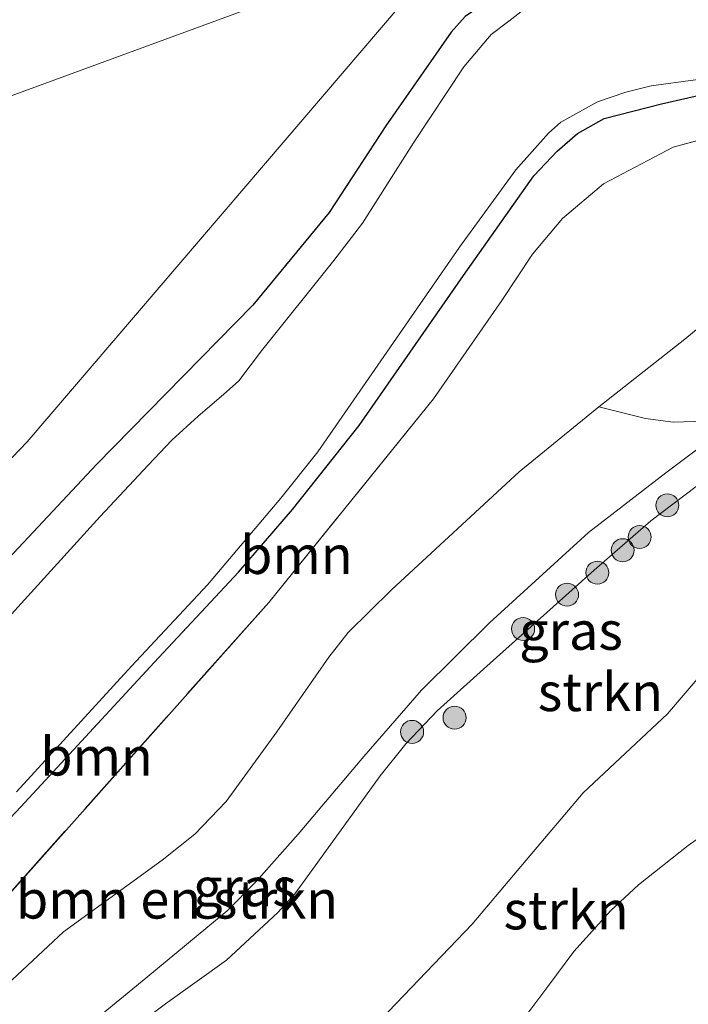
# Model space of a CAD drawing. Units: metres. Extents: x 140478 to 150001, y 456248 to 458977.
# Drawn here: x 142880 to 142924, y 456864 to 456928 of the extents above; entities that cross this region are included whole.
import ezdxf
from ezdxf.enums import TextEntityAlignment as Align

# ---------------------------------------------------------------- set-up
doc = ezdxf.new("R2010")
doc.units = ezdxf.units.M
doc.linetypes.add('IE-TERREINAFSCHEIDING', pattern=[10, 8, -2])
doc.layers.get('0').update_dxf_attribs({"lineweight": 25})
for name, color, linetype, lineweight in [('B-ME-GR-BOMENSTRUIKEN-GV-B6', 93, 'Continuous', 18), ('B-ME-GR-BOOM-GV-B6', 93, 'Continuous', 18), ('B-ME-GR-BOOM-S-B1', 93, 'Continuous', 18), ('B-ME-GR-STRUIKEN-GV-B6', 93, 'Continuous', 18), ('B-ME-GW-KRUINLIJN-L-B1', 93, 'Continuous', 18), ('B-ME-GW-TEENLIJN-L-B1', 93, 'Continuous', 18), ('B-ME-IE-GRASLAND-GV-B6', 93, 'Continuous', 18), ('B-ME-IE-GRONDWERKLIJN-GROND_INGERICHT-GV-B6', 253, 'Continuous', 18), ('B-ME-IE-TERREINAFSCHEIDING-RASTERHEKWERK-L-B1', 8, 'IE-TERREINAFSCHEIDING', 18), ('B-ME-OG-WATER-GV-B6', 153, 'Continuous', 18)]:
    doc.layers.add(name, color=color, linetype=linetype, lineweight=lineweight)
doc.layers.add('B-ME-GW-INSTEEKWATERGANG-L-B1', color=10, linetype='Continuous')
doc.styles.add('NLCS-ISO', font='NLCS-ISO.TTF')

# ---------------------------------------------------------------- blocks, each defined once
blk = doc.blocks.new('boom')
h = blk.add_hatch(color=256)
edge = h.paths.add_edge_path()
edge.add_arc((0, 0), 0.75, 0, 360)
blk.add_circle((0, 0), 0.75)

msp = doc.modelspace()

# ---------------------------------------------------------------- linework, layer by layer
at = {"layer": 'B-ME-GR-BOMENSTRUIKEN-GV-B6'}
for points in [[(142846.5735, 456809.8541, 4.3039), (142838.8324, 456816.0227, 4.1485), (142833.8826, 456819.4433, 3.8164), (142841.0082, 456827.7509, 3.9134), (142853.8023, 456842.1166, 4.0658), (142878.3181, 456869.9694, 4.1652), (142896.4838, 456890.3482, 4.0414), (142907.2093, 456903.6367, 3.9563), (142911.6714, 456910.0399, 3.8466), (142913.664, 456913.064, 3.957), (142915.6231, 456915.3958, 4.004), (142918.3008, 456917.6517, 4.1), (142922.8446, 456920.0432, 4.166), (142926.277, 456920.985, 4.239), (142928.149, 456920.996, 4.251), (142929.847, 456920.487, 4.275), (142957.119, 456938.387, 4.332), (142989.485, 456960.447, 4.335), (142976.3985, 456950.2765, 4.4312), (142969.9816, 456945.501, 4.7), (142964.4638, 456941.0914, 4.9464), (142953.1692, 456931.7172, 5.0449), (142944.6469, 456924.76, 5.0404)], [(142926.9582, 456902.2278, 8.2464), (142922.85, 456902.1089, 7.0673), (142921.0498, 456902.343, 6.3044), (142918.0055, 456903.0974, 4.8444), (142923.6012, 456907.5148, 4.8925), (142930.2745, 456913.0527, 4.9923), (142944.6469, 456924.76, 5.0404), (142953.1692, 456931.7172, 5.0449)], [(142944.6469, 456924.76, 5.0404), (142930.2745, 456913.0527, 4.9923), (142923.6012, 456907.5148, 4.8925), (142918.0055, 456903.0974, 4.8444), (142912.8068, 456898.8711, 4.8237), (142904.476, 456891.1711, 4.6552), (142901.6571, 456888.3799, 4.6724), (142900.3801, 456886.7722, 4.638), (142897.0016, 456881.9048, 4.7102), (142893.6995, 456877.3581, 4.6242), (142891.6438, 456875.2285, 4.5864), (142889.5224, 456873.5333, 4.5898), (142883.0952, 456868.859, 4.4935), (142879.0579, 456865.1027, 4.4866)]]:
    msp.add_polyline3d(points, dxfattribs=at)
at = {"layer": 'B-ME-GR-BOOM-GV-B6'}
for points in [[(142956.937, 456940.664, 4.089), (142929.7762, 456922.7246, 4.1005), (142926.277, 456920.985, 4.239), (142922.8446, 456920.0432, 4.166), (142918.3008, 456917.6517, 4.1), (142915.6231, 456915.3958, 4.004), (142913.664, 456913.064, 3.957), (142911.6714, 456910.0399, 3.8466), (142907.2093, 456903.6367, 3.9563), (142896.4838, 456890.3482, 4.0414), (142878.3181, 456869.9694, 4.1652)], [(142866.256, 456885.7475, 2.3135), (142880.718, 456900.814, 2.25), (142894.839, 456917.348, 2.34), (142908.96, 456933.882, 2.43), (142914.13, 456934.327, 2.385), (142917.746, 456936.1, 2.622), (142919.554, 456932.97, 2.307), (142918.366, 456932.709, 2.298), (142912.377, 456930.695, 2.352), (142909.2704, 456928.5655, 2.368), (142908.3689, 456927.5509, 2.356), (142904.0983, 456921.4301, 2.344), (142900.4111, 456915.7793, 2.328), (142895.4417, 456909.7347, 2.328), (142885.248, 456899.354, 2.259), (142877.583, 456891.197, 2.178)], [(142880.0189, 456877.9914, 2.025), (142887.5151, 456886.1868, 2.025), (142892.4671, 456891.4827, 2.025), (142897.2547, 456897.15, 2.025), (142899.6811, 456900.1796, 2.025), (142908.9121, 456913.5125, 2.025), (142912.5899, 456918.5591, 2.025), (142914.7063, 456920.9577, 2.025), (142915.5197, 456921.6739, 2.025), (142917.9029, 456922.9975, 2.025), (142919.7499, 456923.6405, 2.025), (142921.4052, 456924.0553, 2.025), (142924.3065, 456924.4401, 2.025), (142926.3007, 456925.0008, 2.025), (142927.6583, 456925.4763, 2.025), (142929.1917, 456926.5482, 2.025), (142940.517, 456935.625, 2.025)], [(142871.1638, 456867.3397, 2.346), (142880.3019, 456877.0059, 2.346), (142888.9893, 456886.4336, 2.346), (142894.4966, 456892.3111, 2.346), (142898.0278, 456896.401, 2.346), (142902.3664, 456901.8979, 2.346), (142909.1716, 456911.671, 2.346), (142913.7532, 456918.1779, 2.346), (142915.2727, 456919.7902, 2.346), (142916.6106, 456920.9365, 2.346), (142918.3512, 456921.9245, 2.346), (142922.0776, 456922.8737, 2.346), (142925.5291, 456923.6505, 2.346), (142928.1619, 456924.6815, 2.346), (142931.3895, 456926.9337, 2.346), (142935.7379, 456930.2322, 2.346)], [(142935.7379, 456930.2322, 2.346), (142931.3895, 456926.9337, 2.346), (142928.1619, 456924.6815, 2.346), (142925.5291, 456923.6505, 2.346), (142922.0776, 456922.8737, 2.346), (142918.3512, 456921.9245, 2.346), (142916.6106, 456920.9365, 2.346), (142915.2727, 456919.7902, 2.346), (142913.7532, 456918.1779, 2.346), (142909.1716, 456911.671, 2.346), (142902.3664, 456901.8979, 2.346), (142898.0278, 456896.401, 2.346), (142894.4966, 456892.3111, 2.346), (142888.9893, 456886.4336, 2.346), (142880.3019, 456877.0059, 2.346), (142871.1638, 456867.3397, 2.346)], [(142913.31, 456929.188, 2.029), (142912.119, 456928.2604, 2.025), (142910.9819, 456927.395, 2.025), (142909.1936, 456925.2841, 2.025), (142905.9056, 456920.325, 2.025), (142902.5839, 456915.091, 2.025), (142900.7131, 456912.6554, 2.025), (142896, 456906.7597, 2.025), (142894.5257, 456904.797, 2.025), (142893.5196, 456903.9066, 2.025), (142891.8648, 456902.5058, 2.025), (142890.1602, 456900.9317, 2.025), (142888.6005, 456899.2948, 2.025), (142885.475, 456895.949, 2.029), (142874.741, 456884.152, 2.029)], [(142877.583, 456891.197, 2.178), (142885.248, 456899.354, 2.259), (142895.4417, 456909.7347, 2.328), (142900.4111, 456915.7793, 2.328), (142904.0983, 456921.4301, 2.344), (142908.3689, 456927.5509, 2.356), (142909.2704, 456928.5655, 2.368)]]:
    msp.add_polyline3d(points, dxfattribs=at)
at = {"layer": 'B-ME-GR-STRUIKEN-GV-B6'}
for points in [[(142877.2942, 456851.7847, 7.6892), (142880.8653, 456856.168, 7.5296), (142883.3168, 456859.0134, 7.3812), (142884.8246, 456860.4648, 7.398), (142889.7466, 456864.1634, 7.7536), (142893.7083, 456867.0079, 8.14), (142897.0609, 456870.1158, 8.2352), (142898.1771, 456871.3371, 8.2884), (142899.679, 456873.4063, 8.3192), (142903.7306, 456879.0364, 8.364), (142905.4072, 456881.1298, 8.4284), (142907.4532, 456883.2639, 8.4368), (142910.9141, 456886.3887, 8.4312), (142917.6833, 456892.4583, 8.4004), (142921.379, 456895.6713, 8.4452), (142925.0555, 456898.4507, 8.5432), (142930.6353, 456902.2699, 8.7308), (142934.6487, 456905.2975, 8.7924), (142940.9848, 456911.277, 8.8296), (142952.7567, 456921.6765, 8.8574), (142965.6201, 456932.2805, 8.811)], [(142912.5176, 456862.423, 14.4507), (142914.6813, 456865.2974, 14.5141), (142916.3645, 456867.5717, 14.8124), (142918.7752, 456870.2564, 14.9207), (142920.575, 456871.9244, 14.8335), (142923.8172, 456874.4885, 14.5379), (142928.3119, 456877.6613, 13.9333), (142932.7412, 456881.1387, 13.2733), (142937.6481, 456885.0802, 12.8351), (142941.5972, 456888.405, 12.3995), (142944.8277, 456891.5645, 12.2754), (142953.2302, 456900.5616, 12.1777), (142959.0637, 456906.5138, 12.2473), (142963.4199, 456911.1558, 12.2843), (142970.6882, 456918.7055, 12.352), (142981.6988, 456929.8068, 12.3337)], [(142981.6988, 456929.8068, 12.3337), (142970.6882, 456918.7055, 12.352), (142963.4199, 456911.1558, 12.2843), (142959.0637, 456906.5138, 12.2473), (142953.2302, 456900.5616, 12.1777), (142944.8277, 456891.5645, 12.2754), (142941.5972, 456888.405, 12.3995), (142937.6481, 456885.0802, 12.8351), (142932.7412, 456881.1387, 13.2733), (142928.3119, 456877.6613, 13.9333), (142923.8172, 456874.4885, 14.5379), (142920.575, 456871.9244, 14.8335), (142918.7752, 456870.2564, 14.9207), (142916.3645, 456867.5717, 14.8124), (142914.6813, 456865.2974, 14.5141), (142912.5176, 456862.423, 14.4507)], [(142970.7136, 456928.452, 12.3307), (142964.0618, 456922.666, 12.2387), (142957.3412, 456917.0221, 12.2438), (142951.7997, 456912.3324, 12.3188), (142943.6596, 456904.671, 12.163), (142938.1865, 456899.6364, 12.2871), (142932.6867, 456894.6777, 12.6465), (142929.0974, 456891.2958, 12.9267), (142927.2519, 456889.0753, 13.1959), (142925.1669, 456886.2415, 13.642), (142922.4703, 456883.0841, 14.1561), (142916.9683, 456877.9213, 14.8143), (142913.2569, 456873.5386, 14.6239), (142909.7388, 456869.345, 14.3057), (142902.7728, 456862.0924, 14.4961), (142897.9047, 456856.9671, 14.5859), (142893.266, 456852.5471, 14.6919), (142890.1186, 456849.4236, 14.6348), (142883.3804, 456843.9425, 14.3492), (142879.7167, 456840.6875, 14.0718)], [(142879.7167, 456840.6875, 14.0718), (142883.3804, 456843.9425, 14.3492), (142890.1186, 456849.4236, 14.6348), (142893.266, 456852.5471, 14.6919), (142897.9047, 456856.9671, 14.5859), (142902.7728, 456862.0924, 14.4961), (142909.7388, 456869.345, 14.3057), (142913.2569, 456873.5386, 14.6239), (142916.9683, 456877.9213, 14.8143), (142922.4703, 456883.0841, 14.1561), (142925.1669, 456886.2415, 13.642), (142927.2519, 456889.0753, 13.1959), (142929.0974, 456891.2958, 12.9267), (142932.6867, 456894.6777, 12.6465), (142938.1865, 456899.6364, 12.2871), (142943.6596, 456904.671, 12.163), (142951.7997, 456912.3324, 12.3188), (142957.3412, 456917.0221, 12.2438), (142964.0618, 456922.666, 12.2387), (142970.7136, 456928.452, 12.3307)]]:
    msp.add_polyline3d(points, dxfattribs=at)
at = {"layer": 'B-ME-GW-INSTEEKWATERGANG-L-B1'}
for points in [[(143002.324, 456986.977, 3.548), (142999.555, 456985.435, 3.621), (142987.878, 456977.104, 3.732), (142979.411, 456970.726, 3.675), (142968.396, 456962.176, 3.753), (142959.689, 456955.565, 3.606), (142949.449, 456947.972, 2.994), (142941.757, 456942.437, 2.85), (142935.205, 456938.067, 2.556), (142926.68, 456934.534, 2.361), (142919.554, 456932.97, 2.307), (142918.366, 456932.709, 2.298), (142912.377, 456930.695, 2.352), (142909.2704, 456928.5655, 2.368), (142908.3689, 456927.5509, 2.356), (142904.0983, 456921.4301, 2.344), (142900.4111, 456915.7793, 2.328), (142895.4417, 456909.7347, 2.328), (142885.248, 456899.354, 2.259), (142877.583, 456891.197, 2.178)], [(142871.1638, 456867.3397, 2.346), (142880.3019, 456877.0059, 2.346), (142888.9893, 456886.4336, 2.346), (142894.4966, 456892.3111, 2.346), (142898.0278, 456896.401, 2.346), (142902.3664, 456901.8979, 2.346), (142909.1716, 456911.671, 2.346), (142913.7532, 456918.1779, 2.346), (142915.2727, 456919.7902, 2.346), (142916.6106, 456920.9365, 2.346), (142918.3512, 456921.9245, 2.346), (142922.0776, 456922.8737, 2.346), (142925.5291, 456923.6505, 2.346), (142928.1619, 456924.6815, 2.346), (142931.3895, 456926.9337, 2.346), (142935.7379, 456930.2322, 2.346), (142956.937, 456940.664, 4.089), (142974.6495, 456952.5905, 4.1205), (142992.362, 456964.517, 4.152), (143011.801, 456976.463, 4.379)]]:
    msp.add_polyline3d(points, dxfattribs=at)
at = {"layer": 'B-ME-GW-KRUINLIJN-L-B1'}
for points in [[(142875.9749, 456854.4385, 7.1516), (142882.2896, 456860.7598, 7.1376), (142888.4594, 456865.8332, 7.2944), (142893.7543, 456870.2345, 7.6836), (142895.6539, 456872.132, 7.748), (142898.3887, 456875.2339, 7.8012), (142902.6663, 456880.2946, 7.9272), (142906.43, 456884.6273, 8.0084), (142910.863, 456889.0197, 7.9356), (142917.3206, 456894.9158, 7.9692), (142922.3616, 456898.7953, 8.0784), (142926.9582, 456902.2278, 8.2464), (142929.9852, 456904.595, 8.3444), (142934.091, 456908.0933, 8.5883), (142945.2502, 456918.0264, 8.5651), (142953.8599, 456925.4963, 8.6022), (142962.6851, 456933.0354, 8.463), (142970.6868, 456939.674, 8.347), (142976.441, 456944.1655, 8.3284), (142981.2854, 456947.033, 8.2774)], [(142981.6988, 456929.8068, 12.3337), (142970.6882, 456918.7055, 12.352), (142963.4199, 456911.1558, 12.2843), (142959.0637, 456906.5138, 12.2473), (142953.2302, 456900.5616, 12.1777), (142944.8277, 456891.5645, 12.2754), (142941.5972, 456888.405, 12.3995), (142937.6481, 456885.0802, 12.8351), (142932.7412, 456881.1387, 13.2733), (142928.3119, 456877.6613, 13.9333), (142923.8172, 456874.4885, 14.5379), (142920.575, 456871.9244, 14.8335), (142918.7752, 456870.2564, 14.9207), (142916.3645, 456867.5717, 14.8124), (142914.6813, 456865.2974, 14.5141), (142912.5176, 456862.423, 14.4507)], [(142879.7167, 456840.6875, 14.0718), (142883.3804, 456843.9425, 14.3492), (142890.1186, 456849.4236, 14.6348), (142893.266, 456852.5471, 14.6919), (142897.9047, 456856.9671, 14.5859), (142902.7728, 456862.0924, 14.4961), (142909.7388, 456869.345, 14.3057), (142913.2569, 456873.5386, 14.6239), (142916.9683, 456877.9213, 14.8143), (142922.4703, 456883.0841, 14.1561), (142925.1669, 456886.2415, 13.642), (142927.2519, 456889.0753, 13.1959), (142929.0974, 456891.2958, 12.9267), (142932.6867, 456894.6777, 12.6465), (142938.1865, 456899.6364, 12.2871), (142943.6596, 456904.671, 12.163), (142951.7997, 456912.3324, 12.3188), (142957.3412, 456917.0221, 12.2438), (142964.0618, 456922.666, 12.2387), (142970.7136, 456928.452, 12.3307)]]:
    msp.add_polyline3d(points, dxfattribs=at)
at = {"layer": 'B-ME-GW-TEENLIJN-L-B1'}
for points in [[(142879.0579, 456865.1027, 4.4866), (142883.0952, 456868.859, 4.4935), (142889.5224, 456873.5333, 4.5898), (142891.6438, 456875.2285, 4.5864), (142893.6995, 456877.3581, 4.6242), (142897.0016, 456881.9048, 4.7102), (142900.3801, 456886.7722, 4.638), (142901.6571, 456888.3799, 4.6724), (142904.476, 456891.1711, 4.6552), (142912.8068, 456898.8711, 4.8237), (142918.0055, 456903.0974, 4.8444), (142923.6012, 456907.5148, 4.8925), (142930.2745, 456913.0527, 4.9923), (142944.6469, 456924.76, 5.0404), (142953.1692, 456931.7172, 5.0449), (142964.4638, 456941.0914, 4.9464), (142969.9816, 456945.501, 4.7), (142976.3985, 456950.2765, 4.4312), (142989.485, 456960.447, 4.335)], [(142908.96, 456933.882, 2.43), (142904.463, 456932.503, 2.43), (142868.397, 456919.269, 2.472), (142844.007, 456911.141, 2.598), (142826.29, 456906.987, 2.709), (142816.534, 456908.847, 3.117), (142810.784, 456911.093, 3.622)], [(142965.6201, 456932.2805, 8.811), (142952.7567, 456921.6765, 8.8574), (142940.9848, 456911.277, 8.8296), (142934.6487, 456905.2975, 8.7924), (142930.6353, 456902.2699, 8.7308), (142925.0555, 456898.4507, 8.5432), (142921.379, 456895.6713, 8.4452), (142917.6833, 456892.4583, 8.4004), (142910.9141, 456886.3887, 8.4312), (142907.4532, 456883.2639, 8.4368), (142905.4072, 456881.1298, 8.4284), (142903.7306, 456879.0364, 8.364), (142899.679, 456873.4063, 8.3192), (142898.1771, 456871.3371, 8.2884), (142897.0609, 456870.1158, 8.2352), (142893.7083, 456867.0079, 8.14), (142889.7466, 456864.1634, 7.7536), (142884.8246, 456860.4648, 7.398), (142883.3168, 456859.0134, 7.3812), (142880.8653, 456856.168, 7.5296), (142877.2942, 456851.7847, 7.6892)]]:
    msp.add_polyline3d(points, dxfattribs=at)
at = {"layer": 'B-ME-IE-GRASLAND-GV-B6'}
for points in [[(142875.9749, 456854.4385, 7.1516), (142882.2896, 456860.7598, 7.1376), (142888.4594, 456865.8332, 7.2944), (142893.7543, 456870.2345, 7.6836), (142895.6539, 456872.132, 7.748), (142898.3887, 456875.2339, 7.8012), (142902.6663, 456880.2946, 7.9272), (142906.43, 456884.6273, 8.0084), (142910.863, 456889.0197, 7.9356), (142917.3206, 456894.9158, 7.9692), (142922.3616, 456898.7953, 8.0784), (142926.9582, 456902.2278, 8.2464), (142929.9852, 456904.595, 8.3444), (142934.091, 456908.0933, 8.5883), (142945.2502, 456918.0264, 8.5651), (142953.8599, 456925.4963, 8.6022), (142962.6851, 456933.0354, 8.463)], [(142965.6201, 456932.2805, 8.811), (142952.7567, 456921.6765, 8.8574), (142940.9848, 456911.277, 8.8296), (142934.6487, 456905.2975, 8.7924), (142930.6353, 456902.2699, 8.7308), (142925.0555, 456898.4507, 8.5432), (142921.379, 456895.6713, 8.4452), (142917.6833, 456892.4583, 8.4004), (142910.9141, 456886.3887, 8.4312), (142907.4532, 456883.2639, 8.4368), (142905.4072, 456881.1298, 8.4284), (142903.7306, 456879.0364, 8.364), (142899.679, 456873.4063, 8.3192), (142898.1771, 456871.3371, 8.2884), (142897.0609, 456870.1158, 8.2352), (142893.7083, 456867.0079, 8.14), (142889.7466, 456864.1634, 7.7536), (142884.8246, 456860.4648, 7.398), (142883.3168, 456859.0134, 7.3812), (142880.8653, 456856.168, 7.5296), (142877.2942, 456851.7847, 7.6892)], [(142879.0579, 456865.1027, 4.4866), (142883.0952, 456868.859, 4.4935), (142889.5224, 456873.5333, 4.5898), (142891.6438, 456875.2285, 4.5864), (142893.6995, 456877.3581, 4.6242), (142897.0016, 456881.9048, 4.7102), (142900.3801, 456886.7722, 4.638), (142901.6571, 456888.3799, 4.6724), (142904.476, 456891.1711, 4.6552), (142912.8068, 456898.8711, 4.8237), (142918.0055, 456903.0974, 4.8444), (142921.0498, 456902.343, 6.3044)], [(142921.0498, 456902.343, 6.3044), (142922.85, 456902.1089, 7.0673), (142926.9582, 456902.2278, 8.2464), (142922.3616, 456898.7953, 8.0784), (142917.3206, 456894.9158, 7.9692), (142910.863, 456889.0197, 7.9356), (142906.43, 456884.6273, 8.0084), (142902.6663, 456880.2946, 7.9272), (142898.3887, 456875.2339, 7.8012), (142895.6539, 456872.132, 7.748), (142893.7543, 456870.2345, 7.6836), (142888.4594, 456865.8332, 7.2944), (142882.2896, 456860.7598, 7.1376), (142875.9749, 456854.4385, 7.1516)]]:
    msp.add_polyline3d(points, dxfattribs=at)
at = {"layer": 'B-ME-IE-GRONDWERKLIJN-GROND_INGERICHT-GV-B6'}
for points in [[(142844.007, 456911.141, 2.598), (142826.29, 456906.987, 2.709), (142816.534, 456908.847, 3.117), (142810.784, 456911.093, 3.622), (142832.8865, 456917.989, 3.653), (142854.989, 456924.885, 3.684), (142882.89, 456934.528, 3.609), (142913.455, 456943.516, 3.036), (142917.746, 456936.1, 2.622), (142914.13, 456934.327, 2.385), (142908.96, 456933.882, 2.43), (142904.463, 456932.503, 2.43), (142868.397, 456919.269, 2.472), (142844.007, 456911.141, 2.598)], [(142894.839, 456917.348, 2.34), (142880.718, 456900.814, 2.25), (142866.256, 456885.7475, 2.3135), (142851.794, 456870.681, 2.377), (142835.2895, 456852.3955, 2.3275), (142818.785, 456834.11, 2.278), (142803.146, 456847.172, 2.356), (142787.507, 456860.234, 2.434), (142769.803, 456875.405, 2.527), (142755.976, 456887.113, 2.875), (142751.419, 456890.563, 3.061), (142749.648, 456892.798, 3.472), (142772.973, 456899.797, 3.541), (142810.784, 456911.093, 3.622), (142816.534, 456908.847, 3.117), (142826.29, 456906.987, 2.709), (142844.007, 456911.141, 2.598), (142868.397, 456919.269, 2.472), (142904.463, 456932.503, 2.43), (142908.96, 456933.882, 2.43), (142894.839, 456917.348, 2.34)]]:
    msp.add_polyline3d(points, dxfattribs=at)
at = {"layer": 'B-ME-IE-TERREINAFSCHEIDING-RASTERHEKWERK-L-B1'}
msp.add_polyline3d([(142926.277, 456920.985, 4.239), (142922.8446, 456920.0432, 4.166), (142918.3008, 456917.6517, 4.1), (142915.6231, 456915.3958, 4.004), (142913.664, 456913.064, 3.957), (142911.6714, 456910.0399, 3.8466), (142907.2093, 456903.6367, 3.9563), (142896.4838, 456890.3482, 4.0414), (142878.3181, 456869.9694, 4.1652), (142853.8023, 456842.1166, 4.0658), (142841.0082, 456827.7509, 3.9134), (142833.8826, 456819.4433, 3.8164), (142831.8245, 456820.8273, 3.7156)], dxfattribs=at)
at = {"layer": 'B-ME-OG-WATER-GV-B6'}
for points in [[(142940.517, 456935.625, 2.025), (142929.1917, 456926.5482, 2.025), (142927.6583, 456925.4763, 2.025), (142926.3007, 456925.0008, 2.025), (142924.3065, 456924.4401, 2.025), (142921.4052, 456924.0553, 2.025), (142919.7499, 456923.6405, 2.025), (142917.9029, 456922.9975, 2.025), (142915.5197, 456921.6739, 2.025), (142914.7063, 456920.9577, 2.025), (142912.5899, 456918.5591, 2.025), (142908.9121, 456913.5125, 2.025), (142899.6811, 456900.1796, 2.025), (142897.2547, 456897.15, 2.025), (142892.4671, 456891.4827, 2.025), (142887.5151, 456886.1868, 2.025), (142880.0189, 456877.9914, 2.025)], [(142874.741, 456884.152, 2.029), (142885.475, 456895.949, 2.029), (142888.6005, 456899.2948, 2.025), (142890.1602, 456900.9317, 2.025), (142891.8648, 456902.5058, 2.025), (142893.5196, 456903.9066, 2.025), (142894.5257, 456904.797, 2.025), (142896, 456906.7597, 2.025), (142900.7131, 456912.6554, 2.025), (142902.5839, 456915.091, 2.025), (142905.9056, 456920.325, 2.025), (142909.1936, 456925.2841, 2.025), (142910.9819, 456927.395, 2.025), (142912.119, 456928.2604, 2.025), (142913.31, 456929.188, 2.029)]]:
    msp.add_polyline3d(points, dxfattribs=at)

# ---------------------------------------------------------------- block references
at = {"layer": 'B-ME-GR-BOOM-S-B1', "rotation": 90}
for p in [(142922.4631, 456896.6806, 8.4385), (142920.6566, 456894.6135, 8.346), (142919.555, 456893.7512, 8.3977), (142917.9011, 456892.2831, 8.4249), (142915.9262, 456890.8539, 8.4358), (142913.0584, 456888.6136, 8.4086), (142908.5897, 456882.8246, 9.1294), (142905.8186, 456881.8989, 8.433)]:
    msp.add_blockref('boom', p, dxfattribs=at)

# ---------------------------------------------------------------- texts
at = {"layer": 'B-ME-GR-BOMENSTRUIKEN-GV-B6', "ltscale": 0.2, "style": 'NLCS-ISO'}
msp.add_text('bmn en strkn', height=2.5, dxfattribs=at).set_placement((142890.4921, 456870.9685), align=Align.MIDDLE_CENTER)
at = {"layer": 'B-ME-GR-BOOM-GV-B6', "ltscale": 0.2, "style": 'NLCS-ISO'}
for p in [(142898.2755, 456893.4511), (142885.242, 456880.3001)]:
    msp.add_text('bmn', height=2.5, dxfattribs=at).set_placement(p, align=Align.MIDDLE_CENTER)
at = {"layer": 'B-ME-GR-STRUIKEN-GV-B6', "ltscale": 0.2, "style": 'NLCS-ISO'}
for p in [(142918.0985, 456884.5053), (142915.8641, 456870.2672)]:
    msp.add_text('strkn', height=2.5, dxfattribs=at).set_placement(p, align=Align.MIDDLE_CENTER)
at = {"layer": 'B-ME-IE-GRASLAND-GV-B6', "ltscale": 0.2, "style": 'NLCS-ISO'}
for p in [(142916.1828, 456888.5027), (142894.9139, 456871.7762)]:
    msp.add_text('gras', height=2.5, dxfattribs=at).set_placement(p, align=Align.MIDDLE_CENTER)

doc.saveas('drawing.dxf')
